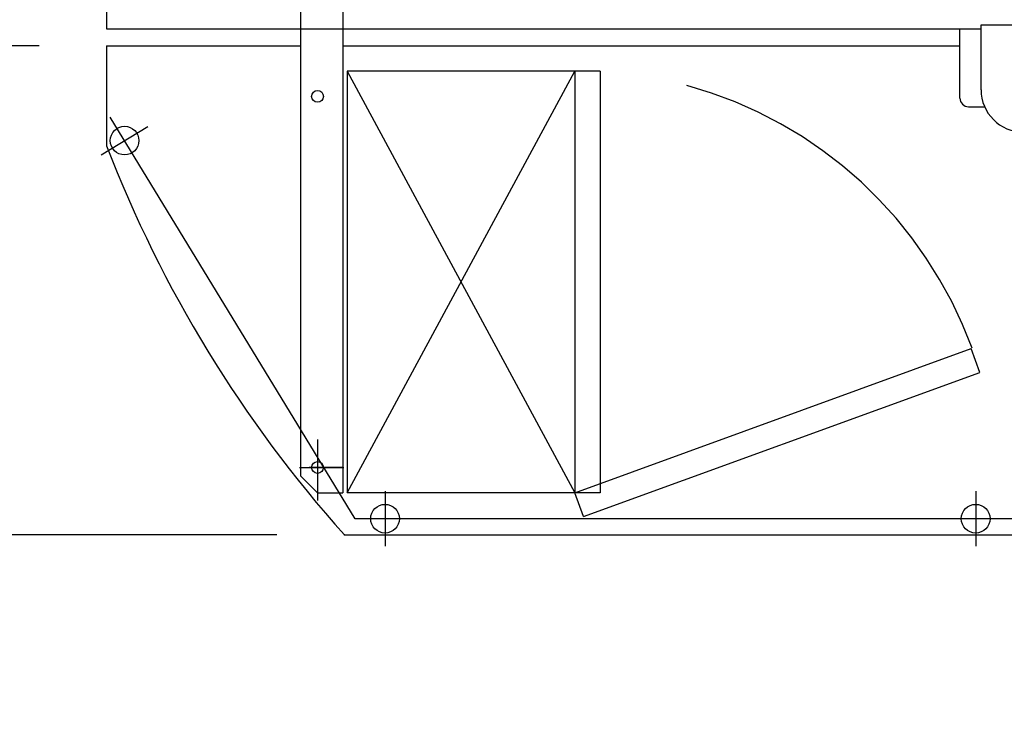
# Model space of a CAD drawing. Extents: x 2 to 208, y 2 to 295.
# Drawn here: x 35 to 46, y 225 to 233 of the extents above; entities that cross this region are included whole.
import ezdxf

# ---------------------------------------------------------------- set-up
doc = ezdxf.new("R2010")
doc.units = 0
doc.header["$LTSCALE"] = 20
doc.linetypes.add('CENTER', pattern=[2, 1.25, -0.25, 0.25, -0.25])
doc.linetypes.add('PHANTOM', pattern=[2.5, 1.25, -0.25, 0.25, -0.25, 0.25, -0.25])
doc.layers.get('0').update_dxf_attribs({"linetype": 'CONTINUOUS'})
doc.layers.add('SABU0', color=7, linetype='CONTINUOUS')
doc.dimstyles.new('SABU001', dxfattribs={"dimtxt": 3.1, "dimasz": 2, "dimexe": 0.7, "dimexo": 0.8, "dimtad": 1, "dimdec": 3, "dimlfac": 100, "dimtxsty": 'STANDARD', "dimcen": 2.5, "dimaunit": 1, "dimazin": 3, "dimtfac": 0.903226, "dimtmove": 0, "dimatfit": 3, "dimtvp": 0.66129})

# ---------------------------------------------------------------- blocks, each defined once
blk = doc.blocks.new('_OPEN')
at = {"color": 0, "linetype": 'BYBLOCK'}
for p, q in [((-1, 0.166667), (0, 0)), ((0, 0), (-1, -0.166667)), ((0, 0), (-1, 0))]:
    blk.add_line(p, q, dxfattribs=at)
blk = doc.blocks.new('*D25')
at = {"layer": 'SABU0', "color": 0, "linetype": 'BYBLOCK'}
for p, q in [((37.854, 247.06), (16.448, 247.06)), ((17.148, 229.06), (17.148, 245.06)), ((37.854, 227.06), (16.448, 227.06))]:
    blk.add_line(p, q, dxfattribs=at)
at = {"layer": 'SABU0', "color": 0, "linetype": 'BYBLOCK', "xscale": 2, "yscale": 2, "zscale": 2}
for p, rotation in [((17.148, 247.06), 90), ((17.148, 227.06), 270)]:
    blk.add_blockref('_OPEN', p, dxfattribs=dict(at, rotation=rotation))
at = {"layer": 'SABU0', "color": 0, "linetype": 'BYBLOCK', "insert": (15.098, 237.06), "char_height": 3.1, "attachment_point": 5, "rotation": 90}
blk.add_mtext('\\A1;2000', dxfattribs=at)
blk = doc.blocks.new('_DOT')
at = {"color": 0, "linetype": 'BYBLOCK'}
blk.add_line((-0.5, 0), (-1, 0), dxfattribs=at)
at = {"color": 0, "linetype": 'BYBLOCK', "const_width": 0.5}
blk.add_lwpolyline([(-0.25, 0, 1), (0.25, 0, 1)], format="xyb", close=True, dxfattribs=at)
blk = doc.blocks.new('*D26')
at = {"layer": 'SABU0', "color": 0, "linetype": 'BYBLOCK'}
for p, q in [((35.035, 232.86), (20.881, 232.86)), ((21.581, 227.06), (21.581, 231.86)), ((37.854, 227.06), (20.881, 227.06)), ((21.581, 225.06), (21.581, 218.625))]:
    blk.add_line(p, q, dxfattribs=at)
at = {"layer": 'SABU0', "color": 0, "linetype": 'BYBLOCK', "rotation": 90}
blk.add_blockref('_DOT', (21.581, 232.86), dxfattribs=at)
at = {"layer": 'SABU0', "color": 0, "linetype": 'BYBLOCK', "xscale": 2, "yscale": 2, "zscale": 2, "rotation": 90}
blk.add_blockref('_OPEN', (21.581, 227.06), dxfattribs=at)
at = {"layer": 'SABU0', "color": 0, "linetype": 'BYBLOCK', "insert": (19.628, 221.775), "char_height": 3.1, "attachment_point": 5, "rotation": 90}
blk.add_mtext('\\A1;580', dxfattribs=at)
blk = doc.blocks.new('*D27')
at = {"layer": 'SABU0', "color": 0, "linetype": 'BYBLOCK'}
for p, q in [((35.035, 241.26), (20.881, 241.26)), ((21.581, 233.86), (21.581, 240.26)), ((35.035, 232.86), (20.881, 232.86))]:
    blk.add_line(p, q, dxfattribs=at)
for p, rotation in [((21.581, 241.26), 90), ((21.581, 232.86), 270)]:
    blk.add_blockref('_DOT', p, dxfattribs=dict(at, rotation=rotation))
at = {"layer": 'SABU0', "color": 0, "linetype": 'BYBLOCK', "insert": (19.531, 237.06), "char_height": 3.1, "attachment_point": 5, "rotation": 90}
blk.add_mtext('\\A1;840', dxfattribs=at)

msp = doc.modelspace()

# ---------------------------------------------------------------- linework, layer by layer
at = {"layer": 'SABU0', "color": 3, "linetype": 'CONTINUOUS'}
for p, q in [((35.834735, 241.05978), (35.834735, 233.05978)), ((38.134734, 237.42968), (38.134734, 227.75978)), ((38.634734, 233.64978), (38.634734, 227.55978)), ((35.834735, 233.05978), (46.198374, 233.05978)), ((45.948374, 232.23778), (45.948374, 233.05778)), ((46.198374, 232.33778), (46.198374, 233.10978)), ((46.198374, 233.10978), (47.708374, 233.10978)), ((35.834735, 232.85978), (35.834735, 231.95978)), ((35.834735, 232.85978), (38.134734, 232.85978)), ((38.634734, 232.85978), (45.948374, 232.85978)), ((35.834735, 232.45978), (35.834735, 231.95978)), ((35.834735, 232.45978), (35.834735, 231.674615)), ((46.048374, 232.13778), (46.240116, 232.13778)), ((38.634736, 227.85978), (38.234736, 227.85978)), ((38.334734, 227.55978), (38.134734, 227.75978)), ((38.334734, 227.55978), (38.634734, 227.55978)), ((38.654395, 227.05978), (53.036297, 227.05978))]:
    msp.add_line(p, q, dxfattribs=at)
at = {"layer": 'SABU0', "color": 3, "linetype": 'PHANTOM'}
for p, q in [((38.634734, 232.55978), (38.634734, 227.55978)), ((38.684734, 232.55978), (41.384734, 227.55978)), ((38.684734, 227.55978), (41.384734, 232.55978)), ((41.684734, 232.55978), (38.684734, 232.55978)), ((38.684734, 232.55978), (38.684734, 227.55978)), ((41.384734, 232.55978), (41.384734, 227.55978)), ((41.684734, 232.55978), (41.684734, 227.55978)), ((41.384734, 227.55978), (46.083197, 229.269881)), ((46.185803, 228.987973), (46.083197, 229.269881)), ((41.48734, 227.277872), (46.185803, 228.987973)), ((41.684734, 227.55978), (38.684734, 227.55978)), ((41.48734, 227.277872), (41.384734, 227.55978))]:
    msp.add_line(p, q, dxfattribs=at)
at = {"layer": 'SABU0', "color": 3, "linetype": 'CENTER'}
for p, q in [((38.780211, 227.25278), (35.87883, 232.013307)), ((35.77045, 231.566649), (36.325489, 231.904926)), ((38.334734, 228.190026), (38.334734, 227.466594)), ((38.122769, 227.85978), (38.645507, 227.85978)), ((39.134735, 227.57778), (39.134735, 226.92778)), ((46.134735, 227.57778), (46.134735, 226.92778)), ((53.006012, 227.25278), (38.780211, 227.25278))]:
    msp.add_line(p, q, dxfattribs=at)
at = {"layer": 'SABU0', "color": 3, "linetype": 'CONTINUOUS'}
for centre, radius in [((38.334734, 232.25978), 0.07), ((36.047969, 231.735788), 0.17), ((38.334734, 227.85978), 0.07), ((39.134735, 227.25278), 0.17), ((46.134735, 227.25278), 0.17)]:
    msp.add_circle(centre, radius, dxfattribs=at)
at = {"layer": 'SABU0', "color": 3, "linetype": 'PHANTOM'}
msp.add_arc((41.384734, 227.55978), 5.008992, 20, 74.6165387, dxfattribs=at)
at = {"layer": 'SABU0', "color": 3, "linetype": 'CONTINUOUS'}
for centre, radius, start, end in [((46.698374, 232.33778), 0.5, 180, 270), ((46.048374, 232.23778), 0.1, 180, 270), ((49.834735, 237.05978), 15, 201.0394698, 221.8103149)]:
    msp.add_arc(centre, radius, start, end, dxfattribs=at)
msp.add_point((38.654395, 227.05978), dxfattribs=at)

# ---------------------------------------------------------------- dimensions: what is measured, and where the dimension line sits
for base, p1, p2, override, picture, middle in [((17.147767, 227.05978), (38.654395, 247.05978), (38.654395, 227.05978), {"dimasz": 2, "dimblk1": 'OPEN', "dimblk2": 'OPEN', "dimsah": 1}, '*D25', (16.647767, 237.05978)), ((21.581143, 232.85978), (35.834735, 241.25978), (35.834735, 232.85978), {"dimasz": 1, "dimblk1": 'DOT', "dimblk2": 'DOT', "dimsah": 1}, '*D27', (21.081143, 237.05978))]:
    dim = msp.add_linear_dim(base=base, p1=p1, p2=p2, angle=90, dimstyle='SABU001', override=override, dxfattribs=at)
    dim.commit()
    dim.dimension.update_dxf_attribs({"geometry": picture, "text_midpoint": middle})
dim = msp.add_linear_dim(base=(21.581143, 227.05978), p1=(35.834735, 232.85978), p2=(38.654395, 227.05978), angle=90, dimstyle='SABU001', override={"dimasz": 2, "dimblk1": 'DOT', "dimblk2": 'OPEN', "dimsah": 1}, dxfattribs=at)
dim.commit()
dim.dimension.update_dxf_attribs({"geometry": '*D26', "text_midpoint": (21.17811, 221.774922), "dimtype": 160})

doc.saveas('drawing.dxf')
